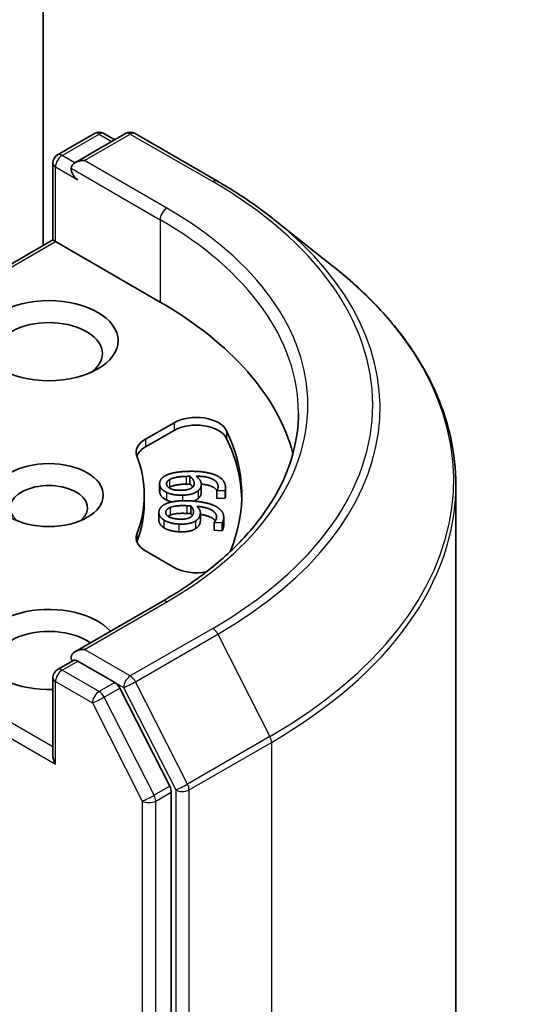
# Model space of a CAD drawing. Units: millimetres. Extents: x 0 to 7685, y 0 to 1264.
# Drawn here: x 1085 to 1101, y 321 to 352 of the extents above; entities that cross this region are included whole.
import ezdxf

# ---------------------------------------------------------------- set-up
doc = ezdxf.new("R2010")
doc.units = ezdxf.units.MM
doc.header["$LTSCALE"] = 3
doc.layers.add('Visible (ISO)', color=7, linetype='Continuous', lineweight=35)
doc.layers.add('Visible Narrow (ISO)', color=7, linetype='Continuous', lineweight=25)

msp = doc.modelspace()

# ---------------------------------------------------------------- linework, layer by layer
at = {"layer": 'Visible (ISO)'}
for p, q in [((1085.9206, 344.6358), (1085.9206, 367.0288)), ((1086.3716, 347.509), (1087.5444, 348.1862)), ((1088.535, 348.1865), (1086.9287, 347.2591)), ((1087.8444, 348.1862), (1088.1894, 347.987)), ((1088.835, 348.1865), (1091.4513, 346.676)), ((1086.2216, 344.8096), (1086.2216, 347.2492)), ((1093.238, 345.4702), (1095.129, 343.9733)), ((1086.2216, 344.8096), (1076.3479, 339.109)), ((1086.2216, 344.8096), (1086.3095, 344.7589)), ((1086.3095, 344.7589), (1089.6329, 342.8401)), ((1089.1652, 338.4876), (1090.0731, 339.0118)), ((1089.1652, 338.2427), (1090.0731, 338.7669)), ((1089.6166, 337.0815), (1089.6166, 336.8365)), ((1090.581, 337.3112), (1090.581, 337.0663)), ((1090.9385, 337.0473), (1090.9385, 336.8024)), ((1091.435, 336.8561), (1091.435, 336.6112)), ((1091.4357, 336.8496), (1091.435, 336.8561)), ((1091.693, 336.8582), (1091.4357, 336.8496)), ((1091.4357, 336.8496), (1091.4357, 336.6046)), ((1091.693, 336.8582), (1091.693, 336.6132)), ((1091.7095, 336.9489), (1091.7095, 336.7039)), ((1099.0263, 288.2235), (1099.0263, 337.036)), ((1089.1263, 336.7164), (1089.1263, 336.4715)), ((1091.4357, 336.6046), (1091.435, 336.6112)), ((1091.693, 336.6132), (1091.4357, 336.6046)), ((1089.5932, 336.1609), (1089.5932, 335.9159)), ((1090.6113, 336.3699), (1090.6113, 336.125)), ((1090.9105, 336.1498), (1090.9105, 335.9049)), ((1091.3454, 335.8436), (1091.3464, 335.8501)), ((1091.3454, 335.8436), (1091.3454, 335.5987)), ((1091.6022, 335.8313), (1091.3454, 335.8436)), ((1091.6022, 335.8313), (1091.6022, 335.5863)), ((1091.6524, 336.0136), (1091.6524, 335.7686)), ((1091.6022, 335.5863), (1091.3454, 335.5987)), ((1090.0731, 334.421), (1089.1652, 334.9452)), ((1089.695, 333.3428), (1086.9287, 331.7457)), ((1086.3716, 331.1791), (1086.8759, 331.4702)), ((1088.1894, 330.7729), (1087.0166, 331.45)), ((1086.2216, 330.9193), (1086.2216, 328.4797)), ((1089.9373, 327.4795), (1088.3524, 330.5906)), ((1089.9864, 278.7775), (1089.9864, 327.2943))]:
    msp.add_line(p, q, dxfattribs=at)
for centre, start, end in [((1087.6944, 347.9263), 60, 120), ((1088.685, 347.9267), 60, 120), ((1086.5216, 347.2492), 120, 180), ((1086.5216, 330.9193), 120, 180)]:
    msp.add_arc(centre, 0.3, start, end, dxfattribs=at)
for centre, major_axis, start_param, end_param in [((1087.2287, 347.0859), (-0.4243, 0), 4.712389, 6.2831853), ((1087.0166, 346.9634), (-0.15, 0.2598), 0.7853982, 2.3561945), ((1079.0263, 336.7164), (15, 0), 0.1529658, 0.7853982), ((1086.0974, 341.2071), (-1.7, 0), 2.4941852, 6.9305928), ((1090.7803, 338.6036), (1, 0), 0.2712386, 2.3561945), ((1090.7803, 338.3586), (1, 0), 0.2712386, 2.3561945), ((1079.0263, 336.7164), (13.2, 0), 6.0454839, 6.5544239), ((1089.8723, 338.0794), (-1, 0), 5.4977871, 6.497504), ((1079.0263, 336.4715), (13.2, 0), 0.0160713, 0.2712386), ((1089.8723, 337.8344), (-1, 0), 5.4977871, 6.0694292), ((1079.0263, 336.7164), (10.1, 0), 6.0688666, 6.497504), ((1086.0974, 336.3082), (-1.2295, 0), 2.5431851, 6.8815928), ((1079.0263, 336.4715), (10.1, 0), 6.0688666, 6.2831853), ((1089.8723, 335.3534), (-1, 0), 6.0688666, 7.0685835), ((1089.8723, 335.1085), (-1, 0), 6.0688666, 6.0694292), ((1090.7803, 334.8292), (-1, 0), 0.7853982, 1.9007605), ((1086.0974, 331.8174), (-2.2, 0), 3.6147912, 7.9104954), ((1086.0974, 331.4092), (-1.7, 0), 3.8234317, 6.9305928), ((1087.2287, 331.5725), (-0.4243, 0), 4.712389, 6.2831853), ((1087.0166, 331.695), (-0.15, -0.2598), 5.4977871, 6.1236372), ((1088.1894, 330.5279), (0.15, -0.2598), 1.4801364, 2.3561945), ((1086.5216, 328.3065), (-0.2121, 0.3674), 0.7853982, 1.5707963), ((1089.7743, 327.4168), (0.15, -0.2598), 0.7853982, 1.4801364)]:
    msp.add_ellipse(centre, major_axis=major_axis, ratio=0.5773503, start_param=start_param, end_param=end_param, dxfattribs=at)
for centre, major_axis in [((1086.0974, 341.6154), (-2.2, 0)), ((1086.0974, 336.7164), (-1.7295, 0))]:
    msp.add_ellipse(centre, major_axis=major_axis, ratio=0.5773503, dxfattribs=at)
for points, degree, knots in [([(1091.4513, 346.676), (1091.5807, 346.6013), (1091.7081, 346.5254), (1091.9589, 346.3713), (1092.0823, 346.2931), (1092.325, 346.1344), (1092.4442, 346.054), (1092.6785, 345.8908), (1092.7935, 345.8082), (1093.0191, 345.6408), (1093.1297, 345.556), (1093.238, 345.4702)], 3, [3.14159265, 3.14159265, 3.14159265, 3.14159265, 3.17264484, 3.17264484, 3.20369702, 3.20369702, 3.2347492, 3.2347492, 3.26580139, 3.26580139, 3.29685357, 3.29685357, 3.29685357, 3.29685357]), ([(1099.0263, 337.036), (1099.0263, 337.5356), (1098.9716, 338.0352), (1098.7545, 339.0246), (1098.5921, 339.5143), (1098.1635, 340.4752), (1097.8973, 340.9463), (1097.2669, 341.8627), (1096.9026, 342.308), (1096.0826, 343.1662), (1095.6268, 343.5792), (1095.129, 343.9733)], 3, [2.35619449, 2.35619449, 2.35619449, 2.35619449, 2.48222194, 2.48222194, 2.60824939, 2.60824939, 2.73427684, 2.73427684, 2.86030429, 2.86030429, 2.98633174, 2.98633174, 2.98633174, 2.98633174]), ([(1094.0263, 339.3292), (1094.0263, 338.8939), (1093.9671, 338.4585), (1093.7301, 337.5949), (1093.5524, 337.1666), (1093.0797, 336.3267), (1092.7847, 335.9151), (1092.0828, 335.1197), (1091.6759, 334.7361), (1090.7593, 334.0077), (1090.2497, 333.6631), (1089.695, 333.3428)], 3, [3.92699082, 3.92699082, 3.92699082, 3.92699082, 4.08407045, 4.08407045, 4.24115008, 4.24115008, 4.39822972, 4.39822972, 4.55530935, 4.55530935, 4.71238898, 4.71238898, 4.71238898, 4.71238898]), ([(1091.4382, 336.8603), (1091.3907, 336.9337), (1091.1521, 337.0451), (1090.9381, 337.0643)], 2, [0.388584, 0.388584, 0.388584, 1, 1.7357038, 1.7357038, 1.7357038]), ([(1090.9385, 336.8024), (1090.9385, 336.7563), (1090.9066, 336.6676), (1090.841, 336.6101)], 2, [0.2679418, 0.2679418, 0.2679418, 1, 2, 2, 2]), ([(1091.7095, 336.7039), (1091.7095, 336.6879), (1091.705, 336.6389), (1091.693, 336.6132)], 2, [0.5528379, 0.5528379, 0.5528379, 1, 2, 2, 2]), ([(1089.746, 335.6839), (1089.6613, 335.7396), (1089.5932, 335.8578), (1089.5932, 335.9159)], 2, [0, 0, 0, 1, 1.7750407, 1.7750407, 1.7750407]), ([(1091.3849, 335.8983), (1091.3507, 335.9468), (1091.1572, 336.0667), (1090.9105, 336.1027)], 2, [0.5821451, 0.5821451, 0.5821451, 1, 1.828717, 1.828717, 1.828717]), ([(1086.8759, 331.4702), (1086.8888, 331.4777), (1086.9103, 331.4816), (1086.961, 331.4756), (1086.9898, 331.4655), (1087.0166, 331.45)], 3, [0.038953354, 0.038953354, 0.038953354, 0.038953354, 0.050334548, 0.050334548, 0.061715743, 0.061715743, 0.061715743, 0.061715743])]:
    msp.add_open_spline(points, degree=degree, knots=knots, dxfattribs=at)
for points in [[(1089.7736, 337.3162), (1089.876, 337.3796), (1090.2334, 337.459), (1090.4987, 337.4678)], [(1090.4987, 337.4678), (1090.7592, 337.4765), (1091.1845, 337.4289), (1091.3463, 337.3696)], [(1089.6179, 337.056), (1089.6101, 337.1335), (1089.6879, 337.2646), (1089.7736, 337.3162)], [(1089.8364, 337.0624), (1089.8324, 337.1025), (1089.8754, 337.1752), (1089.9352, 337.21)], [(1090.3168, 336.8694), (1090.087, 336.8617), (1089.8457, 336.969), (1089.8364, 337.0624)], [(1089.9352, 337.21), (1089.998, 337.2477), (1090.2474, 337.3029), (1090.4545, 337.3098)], [(1090.4545, 337.0649), (1090.2474, 337.058), (1089.998, 337.0028), (1089.9352, 336.9651)], [(1090.4545, 337.3098), (1090.4966, 337.3112), (1090.5518, 337.3112), (1090.581, 337.3112)], [(1090.581, 337.0663), (1090.5518, 337.0663), (1090.4966, 337.0663), (1090.4545, 337.0649)], [(1090.581, 337.3112), (1090.6393, 337.2635), (1090.7062, 337.1636), (1090.7116, 337.1094)], [(1090.6705, 336.9719), (1090.6374, 337.0201), (1090.581, 337.0663)], [(1090.7116, 337.1094), (1090.7156, 337.0692), (1090.6958, 336.9917), (1090.6568, 336.9595)], [(1090.7735, 337.3177), (1090.8454, 337.2648), (1090.9298, 337.1514), (1090.9367, 337.0822)], [(1091.4739, 337.0027), (1091.4595, 337.1466), (1091.1053, 337.3119), (1090.7735, 337.3177)], [(1090.9367, 337.0822), (1090.9435, 337.015), (1090.9066, 336.9125), (1090.841, 336.855)], [(1091.3463, 337.3696), (1091.5046, 337.3121), (1091.6944, 337.1197), (1091.7074, 336.9899)], [(1089.6179, 336.8111), (1089.6166, 336.824), (1089.6166, 336.8365)], [(1089.8314, 336.8044), (1089.734, 336.8527), (1089.6256, 336.9785), (1089.6179, 337.056)], [(1089.8314, 336.5595), (1089.734, 336.6078), (1089.6256, 336.7335), (1089.6179, 336.8111)], [(1090.3438, 336.7128), (1090.1901, 336.7077), (1089.9237, 336.7578), (1089.8314, 336.8044)], [(1089.9352, 336.9651), (1089.9206, 336.9566), (1089.9083, 336.948)], [(1090.6568, 336.9595), (1090.6027, 336.9164), (1090.4397, 336.8735), (1090.3168, 336.8694)], [(1090.841, 336.855), (1090.7648, 336.7887), (1090.5153, 336.7186), (1090.3438, 336.7128)], [(1091.435, 336.8561), (1091.4523, 336.8783), (1091.4784, 336.9579), (1091.4739, 337.0027)], [(1091.7074, 336.9899), (1091.7112, 336.9516), (1091.705, 336.8839), (1091.693, 336.8582)], [(1089.5957, 336.1952), (1089.6068, 336.2726), (1089.7157, 336.396), (1089.8131, 336.4401)], [(1089.8131, 336.4401), (1089.9299, 336.4946), (1090.303, 336.5443), (1090.5679, 336.5316)], [(1090.0007, 336.4998), (1089.9035, 336.5231), (1089.8314, 336.5595)], [(1090.5679, 336.5316), (1090.8279, 336.5191), (1091.2374, 336.4375), (1091.3832, 336.3657)], [(1090.841, 336.6101), (1090.7801, 336.5571), (1090.6883, 336.5241)], [(1089.746, 335.9288), (1089.6613, 335.9845), (1089.5845, 336.1178), (1089.5957, 336.1952)], [(1090.2424, 335.9538), (1090.013, 335.9648), (1089.8002, 336.0905), (1089.8136, 336.1838)], [(1089.8136, 336.1838), (1089.8194, 336.2239), (1089.8796, 336.2923), (1089.9473, 336.322)], [(1089.9473, 336.322), (1090.0187, 336.3542), (1090.279, 336.3887), (1090.4857, 336.3788)], [(1090.4857, 336.1338), (1090.279, 336.1437), (1090.0187, 336.1093), (1089.9473, 336.077)], [(1090.4857, 336.3788), (1090.5277, 336.3767), (1090.5823, 336.3722), (1090.6113, 336.3699)], [(1090.6113, 336.125), (1090.5823, 336.1273), (1090.5277, 336.1318), (1090.4857, 336.1338)], [(1090.6916, 336.1595), (1090.6858, 336.1194), (1090.6473, 336.0442), (1090.6009, 336.0155)], [(1090.6113, 336.3699), (1090.6575, 336.3179), (1090.6994, 336.2136), (1090.6916, 336.1595)], [(1090.6562, 336.0649), (1090.6379, 336.095), (1090.6113, 336.125)], [(1090.8035, 336.3607), (1090.8618, 336.3025), (1090.9178, 336.1834), (1090.9079, 336.1144)], [(1091.4205, 335.9921), (1091.4412, 336.1357), (1091.1306, 336.3281), (1090.8035, 336.3607)], [(1091.3832, 336.3657), (1091.526, 336.296), (1091.6672, 336.0901), (1091.6485, 335.9605)], [(1090.2311, 335.7966), (1090.0777, 335.804), (1089.8261, 335.8752), (1089.746, 335.9288)], [(1089.9473, 336.077), (1089.9097, 336.0605), (1089.8836, 336.0426)], [(1090.7579, 335.8972), (1090.6664, 335.8377), (1090.4023, 335.7884), (1090.2311, 335.7966)], [(1090.6009, 336.0155), (1090.5369, 335.9772), (1090.3651, 335.9479), (1090.2424, 335.9538)], [(1090.9079, 336.1144), (1090.8982, 336.0472), (1090.8369, 335.9488), (1090.7579, 335.8972)], [(1090.9079, 335.8694), (1090.8982, 335.8023), (1090.8369, 335.7038), (1090.7579, 335.6522)], [(1090.9105, 335.9049), (1090.9105, 335.8875), (1090.9079, 335.8694)], [(1091.3464, 335.8501), (1091.3688, 335.8707), (1091.414, 335.9474), (1091.4205, 335.9921)], [(1091.6485, 335.9605), (1091.643, 335.9223), (1091.6204, 335.8558), (1091.6022, 335.8313)], [(1090.2311, 335.5517), (1090.0777, 335.559), (1089.8261, 335.6302), (1089.746, 335.6839)], [(1090.7579, 335.6522), (1090.6664, 335.5927), (1090.4023, 335.5434), (1090.2311, 335.5517)], [(1091.6485, 335.7156), (1091.643, 335.6773), (1091.6204, 335.6108), (1091.6022, 335.5863)], [(1091.6524, 335.7686), (1091.6524, 335.7427), (1091.6485, 335.7156)]]:
    msp.add_open_spline(points, degree=2, dxfattribs=at)
at = {"layer": 'Visible Narrow (ISO)'}
for p, q in [((1086.5216, 347.4942), (1087.6944, 348.1713)), ((1087.2287, 347.3309), (1088.685, 348.1716)), ((1087.6944, 348.1713), (1088.1016, 347.9363)), ((1088.685, 348.1716), (1091.3013, 346.6611)), ((1086.9287, 347.2591), (1086.5216, 347.4942)), ((1086.3095, 347.1267), (1087.0166, 346.7185)), ((1086.3095, 344.7589), (1086.3095, 347.1267)), ((1086.8045, 347.0859), (1089.6329, 345.4529)), ((1089.845, 345.8203), (1087.2287, 347.3309)), ((1089.6329, 345.4529), (1089.6329, 342.8401)), ((1076.4979, 339.0942), (1086.3095, 344.7589)), ((1090.0731, 339.0118), (1090.0731, 338.7669)), ((1091.7437, 338.7583), (1091.7437, 338.5133)), ((1089.1652, 338.4876), (1089.1652, 338.2427)), ((1089.9352, 337.21), (1089.9352, 336.9651)), ((1090.4545, 337.3098), (1090.4545, 337.0649)), ((1090.7116, 337.1094), (1090.7116, 337.0635)), ((1089.6179, 337.056), (1089.6179, 336.8111)), ((1089.8314, 336.8044), (1089.8314, 336.5595)), ((1090.841, 336.855), (1090.841, 336.6101)), ((1091.4739, 337.0027), (1091.4739, 336.9581)), ((1090.3438, 336.7128), (1090.3438, 336.5354)), ((1089.8136, 336.1838), (1089.8136, 336.1435)), ((1089.9473, 336.322), (1089.9473, 336.077)), ((1090.4857, 336.3788), (1090.4857, 336.1338)), ((1089.746, 335.9288), (1089.746, 335.6839)), ((1090.7579, 335.8972), (1090.7579, 335.6522)), ((1090.9079, 336.1144), (1090.9079, 335.8694)), ((1091.6485, 335.9605), (1091.6485, 335.7156)), ((1090.2311, 335.7966), (1090.2311, 335.5517)), ((1088.8952, 335.4762), (1088.8952, 335.2313)), ((1086.2216, 328.7246), (1076.4979, 334.3387)), ((1076.2857, 333.9712), (1086.3095, 328.184)), ((1087.2287, 331.8174), (1089.845, 333.3279)), ((1091.3013, 332.4872), (1088.685, 330.9766)), ((1088.848, 330.7944), (1091.4643, 332.3049)), ((1091.4643, 332.3049), (1093.1193, 329.0562)), ((1088.685, 330.9766), (1087.2287, 331.8174)), ((1086.5216, 331.1642), (1087.0166, 331.45)), ((1087.6944, 330.4871), (1086.5216, 331.1642)), ((1086.3095, 330.7968), (1087.4823, 330.1197)), ((1086.3095, 328.184), (1086.3095, 330.7968)), ((1088.1894, 330.7729), (1087.6944, 330.4871)), ((1087.8574, 330.3049), (1088.3524, 330.5906)), ((1088.1894, 330.7729), (1088.4729, 330.6092)), ((1088.4729, 330.6092), (1090.1279, 327.3605)), ((1090.503, 327.5457), (1088.848, 330.7944)), ((1089.4423, 327.1938), (1087.8574, 330.3049)), ((1087.4823, 330.1197), (1089.0672, 327.0086)), ((1093.1193, 329.0562), (1090.503, 327.5457)), ((1090.5521, 327.3605), (1093.1684, 328.871)), ((1093.1684, 328.871), (1093.1684, 280.0586)), ((1089.9373, 327.4795), (1089.4423, 327.1938)), ((1089.4915, 327.0086), (1089.9864, 327.2943)), ((1090.1279, 327.3605), (1090.1279, 278.5481)), ((1090.5521, 278.5481), (1090.5521, 327.3605)), ((1089.0672, 327.0086), (1089.0672, 278.4917)), ((1089.4915, 278.4917), (1089.4915, 327.0086))]:
    msp.add_line(p, q, dxfattribs=at)
for centre, major_axis, ratio, start_param, end_param in [((1087.6944, 347.9263), (-0.15, 0.2598), 0.5773503, 5.4977871, 6.2831853), ((1087.6944, 347.9263), (0.15, 0.2598), 0.5773503, 0, 0.7853982), ((1088.685, 347.9267), (-0.15, 0.2598), 0.5773503, 5.4977871, 6.2831853), ((1088.685, 347.9267), (0.15, 0.2598), 0.5773503, 0, 0.7853982), ((1086.5216, 347.2492), (0.15, 0.2598), 0.5773503, 0.7853982, 2.3561945), ((1086.5216, 347.2492), (-0.15, 0.2598), 0.5773503, 5.4977871, 6.2831853), ((1086.5216, 347.2492), (-0.3, 0), 0.5773503, 0, 0.7853982), ((1091.3013, 346.4162), (0.15, 0.2598), 0.5773503, 0, 0.7853982), ((1079.0263, 339.5741), (17.3595, 0), 0.5773503, 5.4977871, 7.0685835), ((1089.845, 345.5754), (0.15, 0.2598), 0.5773503, 0.7853982, 2.3561945), ((1079.0263, 339.5741), (15.3, 0), 0.5773503, 5.4977871, 7.0685835), ((1079.0263, 339.3292), (15, 0), 0.5773503, 0, 0.7853982), ((1079.0263, 339.486), (17.59, 0), 0.5773503, 5.4977871, 6.9133226), ((1079.0263, 337.1928), (19.9305, 0), 0.5773503, 5.4977871, 6.9133226), ((1079.0263, 337.036), (20, 0), 0.5773503, 5.4977871, 6.2831853), ((1089.845, 333.083), (-0.15, 0.2598), 0.5773503, 5.4977871, 6.2831853), ((1091.3013, 332.2422), (0.15, -0.2598), 0.5773503, 1.4801364, 2.3561945), ((1086.5216, 330.9193), (0.15, 0.2598), 0.5773503, 0.7853982, 2.3561945), ((1086.5216, 330.9193), (-0.15, 0.2598), 0.5773503, 5.4977871, 6.2831853), ((1086.5216, 330.9193), (-0.3, 0), 0.5773503, 0, 0.7853982), ((1088.685, 330.7317), (0.15, 0.2598), 0.5773503, 0.7853982, 2.3561945), ((1088.685, 330.7317), (-0.15, 0.2598), 0.5773503, 4.6217291, 5.4977871), ((1088.685, 330.7317), (-0.2673, -0.1362), 0.0739221, 0.617421, 2.1882173), ((1087.6944, 330.2421), (0.15, 0.2598), 0.5773503, 0.7853982, 2.3561945), ((1087.6944, 330.2421), (-0.2673, -0.1362), 0.0739221, 0.617421, 2.1882173), ((1087.6944, 330.2421), (-0.15, 0.2598), 0.5773503, 4.6217291, 5.4977871), ((1092.9563, 328.9935), (-0.15, 0.2598), 0.5773503, 3.9269908, 4.6217291), ((1090.34, 327.483), (0.2673, 0.1362), 0.0739221, 3.7590136, 5.32981), ((1090.34, 327.483), (-0.15, 0.2598), 0.5773503, 3.9269908, 4.6217291), ((1089.2793, 327.131), (0.2673, 0.1362), 0.0739221, 3.7590136, 5.32981), ((1089.2793, 327.131), (-0.15, 0.2598), 0.5773503, 3.9269908, 4.6217291), ((1090.34, 327.483), (-0.3, 0), 0.5773503, 0.7853982, 2.3561945), ((1089.2793, 327.131), (-0.3, 0), 0.5773503, 0.7853982, 2.3561945)]:
    msp.add_ellipse(centre, major_axis=major_axis, ratio=ratio, start_param=start_param, end_param=end_param, dxfattribs=at)

doc.saveas('drawing.dxf')
